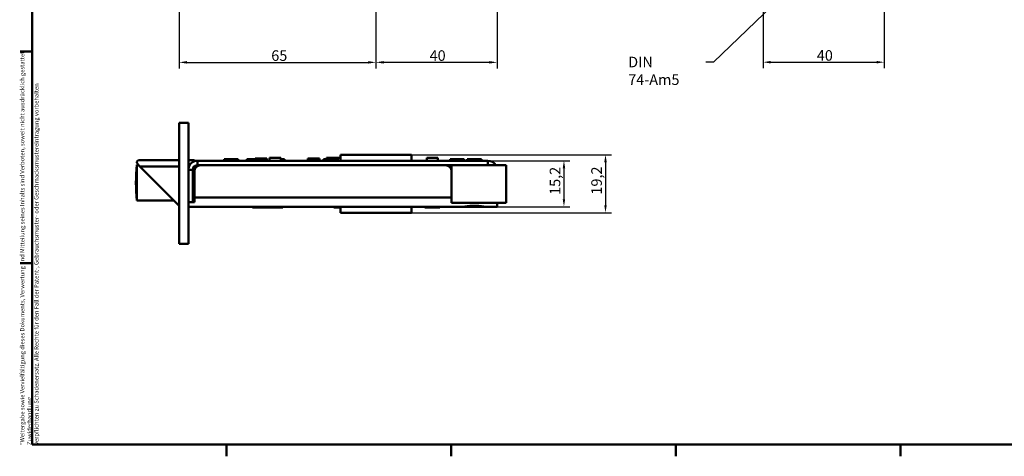
# Model space of a CAD drawing. Units: millimetres. Extents: x 6 to 874, y 6 to 414.
# Drawn here: x 6 to 331, y 6 to 151 of the extents above; entities that cross this region are included whole.
import ezdxf

# ---------------------------------------------------------------- set-up
doc = ezdxf.new("R2010")
doc.units = ezdxf.units.MM
for name, color, linetype, lineweight, true_color in [('Bemaßungen(SuP)', 7, 'Continuous', 25, 0x0000a0), ('Sichtbare tangentiale Kanten(SuP)', 7, 'Continuous', 50, 0xc0c0c0), ('Symbole(SuP)', 7, 'Continuous', 25, 0x0000a0)]:
    doc.layers.add(name, color=color, linetype=linetype, lineweight=lineweight, true_color=true_color)
doc.layers.add('Rahmen_0', color=7, linetype='Continuous', lineweight=50)
doc.layers.add('Sichtbare Kanten(SuP)', color=7, linetype='Continuous', lineweight=50)
doc.styles.add('ISOCP', font='isocpeur.ttf')
doc.dimstyles.new('SuP-DIN', dxfattribs={"dimtxt": 3.5, "dimasz": 2.5, "dimexe": 2, "dimexo": 0, "dimgap": 0.5, "dimtad": 1, "dimrnd": 1e-08, "dimtxsty": 'ISOCP', "dimcen": 0.09, "dimdle": 12, "dimclrd": 256, "dimclre": 256, "dimclrt": 256, "dimazin": 2, "dimtfac": 0.571429, "dimtdec": 3, "dimtmove": 0, "dimatfit": 3, "dimfxl": 1, "dimtolj": 1, "dimlwd": 25, "dimlwe": 25, "dimarcsym": 0})
doc.dimstyles.new('SuP-DIN$7', dxfattribs={"dimtxt": 3.5, "dimasz": 2.5, "dimexe": 2, "dimexo": 0, "dimgap": 0.5, "dimtad": 1, "dimrnd": 1e-08, "dimtxsty": 'ISOCP', "dimcen": 0.09, "dimdle": 12, "dimclrd": 256, "dimclre": 256, "dimclrt": 256, "dimazin": 2, "dimtfac": 0.571429, "dimtdec": 3, "dimtmove": 0, "dimatfit": 3, "dimfxl": 1, "dimtolj": 1, "dimlwd": 25, "dimlwe": 25, "dimarcsym": 0})

# ---------------------------------------------------------------- blocks, each defined once
blk = doc.blocks.new('Ränder Standardrahmen')
at = {"layer": 'Rahmen_0'}
for p, q in [((10, 140), (6.1, 140)), ((10, 70), (6.1, 70)), ((74.25, 10), (74.25, 6.1)), ((148.5, 10), (148.5, 6.1)), ((222.75, 10), (222.75, 6.1)), ((297, 10), (297, 6.1))]:
    blk.add_line(p, q, dxfattribs=at)
at = {"layer": 'Rahmen_0', "flags": 128}
blk.add_lwpolyline([(10, 10), (10, 410), (584, 410), (584, 10), (10, 10)], dxfattribs=at)
blk = doc.blocks.new('*D9')
at = {"layer": 'Bemaßungen(SuP)', "color": 174, "linetype": 'Continuous', "lineweight": 25, "true_color": 0x0000a0, "transparency": 16777216}
for p, q in [((123.63, 184.96), (123.63, 134.4)), ((58.63, 154.6), (58.63, 134.4)), ((61.13, 136.4), (121.13, 136.4))]:
    blk.add_line(p, q, dxfattribs=at)
at = {"layer": 'Bemaßungen(SuP)', "color": 174, "linetype": 'Continuous', "true_color": 0x0000a0, "transparency": 16777216}
for points in [[(61.13, 136.82), (61.13, 135.99), (58.63, 136.4)], [(121.13, 136.82), (121.13, 135.99), (123.63, 136.4)]]:
    blk.add_solid(points, dxfattribs=at)
at = {"layer": 'Defpoints', "color": 0, "linetype": 'Continuous', "transparency": 16777216}
for p in [(123.63, 184.96), (58.63, 154.6), (123.63, 136.4)]:
    blk.add_point(p, dxfattribs=at)
at = {"layer": 'Bemaßungen(SuP)', "color": 174, "linetype": 'Continuous', "lineweight": 25, "true_color": 0x0000a0, "transparency": 16777216, "insert": (89.03, 140.4), "char_height": 3.5, "attachment_point": 1, "style": 'ISOCP'}
blk.add_mtext('\\A1;65', dxfattribs=at)
blk = doc.blocks.new('*D10')
at = {"layer": 'Bemaßungen(SuP)', "color": 174, "linetype": 'Continuous', "lineweight": 25, "true_color": 0x0000a0, "transparency": 16777216}
for p, q in [((123.63, 184.96), (123.63, 134.4)), ((163.63, 185.09), (163.63, 134.4)), ((161.13, 136.4), (126.13, 136.4))]:
    blk.add_line(p, q, dxfattribs=at)
at = {"layer": 'Bemaßungen(SuP)', "color": 174, "linetype": 'Continuous', "true_color": 0x0000a0, "transparency": 16777216}
for points in [[(126.13, 136.82), (126.13, 135.99), (123.63, 136.4)], [(161.13, 136.82), (161.13, 135.99), (163.63, 136.4)]]:
    blk.add_solid(points, dxfattribs=at)
at = {"layer": 'Defpoints', "color": 0, "linetype": 'Continuous', "transparency": 16777216}
for p in [(123.63, 184.96), (163.63, 185.09), (123.63, 136.4)]:
    blk.add_point(p, dxfattribs=at)
at = {"layer": 'Bemaßungen(SuP)', "color": 174, "linetype": 'Continuous', "lineweight": 25, "true_color": 0x0000a0, "transparency": 16777216, "insert": (141.35, 140.4), "char_height": 3.5, "attachment_point": 1, "style": 'ISOCP'}
blk.add_mtext('\\A1;40', dxfattribs=at)
blk = doc.blocks.new('*D11')
at = {"layer": 'Bemaßungen(SuP)', "color": 174, "linetype": 'Continuous', "lineweight": 25, "true_color": 0x0000a0, "transparency": 16777216}
for p, q in [((160.63, 103.85), (187.74, 103.85)), ((185.74, 101.35), (185.74, 91.15)), ((163.63, 88.65), (187.74, 88.65))]:
    blk.add_line(p, q, dxfattribs=at)
at = {"layer": 'Bemaßungen(SuP)', "color": 174, "linetype": 'Continuous', "true_color": 0x0000a0, "transparency": 16777216}
for points in [[(185.33, 101.35), (186.16, 101.35), (185.74, 103.85)], [(185.33, 91.15), (186.16, 91.15), (185.74, 88.65)]]:
    blk.add_solid(points, dxfattribs=at)
at = {"layer": 'Defpoints', "color": 0, "linetype": 'Continuous', "transparency": 16777216}
for p in [(160.63, 103.85), (163.63, 88.65), (185.74, 88.65)]:
    blk.add_point(p, dxfattribs=at)
at = {"layer": 'Bemaßungen(SuP)', "color": 174, "linetype": 'Continuous', "lineweight": 25, "true_color": 0x0000a0, "transparency": 16777216, "insert": (181.04, 92.57), "char_height": 3.5, "attachment_point": 1, "rotation": 90, "style": 'ISOCP'}
blk.add_mtext('\\A1;15,2', dxfattribs=at)
blk = doc.blocks.new('*D12')
at = {"layer": 'Bemaßungen(SuP)', "color": 174, "linetype": 'Continuous', "lineweight": 25, "true_color": 0x0000a0, "transparency": 16777216}
for p, q in [((135.38, 105.85), (201.47, 105.85)), ((199.47, 103.35), (199.47, 89.15)), ((135.38, 86.65), (201.47, 86.65))]:
    blk.add_line(p, q, dxfattribs=at)
at = {"layer": 'Bemaßungen(SuP)', "color": 174, "linetype": 'Continuous', "true_color": 0x0000a0, "transparency": 16777216}
for points in [[(199.06, 103.35), (199.89, 103.35), (199.47, 105.85)], [(199.06, 89.15), (199.89, 89.15), (199.47, 86.65)]]:
    blk.add_solid(points, dxfattribs=at)
at = {"layer": 'Defpoints', "color": 0, "linetype": 'Continuous', "transparency": 16777216}
for p in [(135.38, 105.85), (135.38, 86.65), (199.47, 86.65)]:
    blk.add_point(p, dxfattribs=at)
at = {"layer": 'Bemaßungen(SuP)', "color": 174, "linetype": 'Continuous', "lineweight": 25, "true_color": 0x0000a0, "transparency": 16777216, "insert": (194.77, 92.67), "char_height": 3.5, "attachment_point": 1, "rotation": 90, "style": 'ISOCP'}
blk.add_mtext('\\A1;19,2', dxfattribs=at)
blk = doc.blocks.new('*D27')
at = {"layer": 'Bemaßungen(SuP)', "color": 174, "linetype": 'Continuous', "lineweight": 25, "true_color": 0x0000a0, "transparency": 16777216}
for p, q in [((251.58, 174.6), (251.58, 134.45)), ((291.58, 174.6), (291.58, 134.45)), ((254.08, 136.45), (289.08, 136.45))]:
    blk.add_line(p, q, dxfattribs=at)
at = {"layer": 'Bemaßungen(SuP)', "color": 174, "linetype": 'Continuous', "true_color": 0x0000a0, "transparency": 16777216}
for points in [[(254.08, 136.87), (254.08, 136.04), (251.58, 136.45)], [(289.08, 136.87), (289.08, 136.04), (291.58, 136.45)]]:
    blk.add_solid(points, dxfattribs=at)
at = {"layer": 'Defpoints', "color": 0, "linetype": 'Continuous', "transparency": 16777216}
for p in [(251.58, 174.6), (291.58, 174.6), (291.58, 136.45)]:
    blk.add_point(p, dxfattribs=at)
at = {"layer": 'Bemaßungen(SuP)', "color": 174, "linetype": 'Continuous', "lineweight": 25, "true_color": 0x0000a0, "transparency": 16777216, "insert": (269.3, 140.45), "char_height": 3.5, "attachment_point": 1, "style": 'ISOCP'}
blk.add_mtext('\\A1;40', dxfattribs=at)

msp = doc.modelspace()

# ---------------------------------------------------------------- linework, layer by layer
at = {"layer": 'Sichtbare Kanten(SuP)'}
for p, q in [((58.625, 116.354), (58.625, 76.354)), ((61.625, 116.354), (58.625, 116.354)), ((61.625, 116.354), (61.625, 76.354)), ((73.425, 104.354), (78.125, 104.354)), ((73.425, 104.354), (73.425, 103.854)), ((78.125, 104.354), (78.125, 103.854)), ((80.975, 104.354), (83.725, 104.354)), ((80.975, 104.354), (80.975, 103.854)), ((87.525, 104.654), (83.725, 104.654)), ((83.725, 103.854), (83.725, 104.654)), ((87.525, 103.854), (87.525, 104.654)), ((88.475, 104.854), (92.175, 104.854)), ((88.475, 103.854), (88.475, 104.854)), ((92.175, 103.854), (92.175, 104.854)), ((92.175, 104.354), (93.425, 104.354)), ((93.425, 104.354), (93.425, 103.854)), ((104.925, 104.654), (101.125, 104.654)), ((101.125, 103.854), (101.125, 104.654)), ((104.925, 103.854), (104.925, 104.654)), ((106.275, 104.354), (110.975, 104.354)), ((106.275, 104.354), (106.275, 103.854)), ((107.225, 104.854), (109.675, 104.854)), ((107.225, 104.354), (107.225, 104.854)), ((111.875, 104.854), (109.675, 104.854)), ((109.675, 104.354), (109.675, 104.854)), ((110.975, 104.354), (110.975, 103.854)), ((135.375, 105.854), (111.875, 105.854)), ((111.875, 103.854), (111.875, 105.854)), ((135.375, 103.854), (135.375, 105.854)), ((140.395, 104.854), (144.095, 104.854)), ((140.395, 103.854), (140.395, 104.854)), ((144.095, 103.854), (144.095, 104.854)), ((148.125, 104.354), (152.825, 104.354)), ((148.125, 104.354), (148.125, 103.854)), ((152.825, 104.354), (152.825, 103.854)), ((153.775, 104.354), (158.475, 104.354)), ((153.775, 104.354), (153.775, 103.854)), ((158.475, 104.354), (158.475, 103.854)), ((44.625, 103.504), (44.625, 103.204)), ((44.625, 102.504), (45.118, 102.504)), ((44.625, 102.504), (44.625, 90.704)), ((44.772, 102.851), (45.618, 102.004)), ((58.625, 104.004), (45.125, 104.004)), ((58.618, 89.004), (45.618, 102.004)), ((45.618, 102.004), (58.625, 102.004)), ((63.625, 104.004), (61.625, 104.004)), ((61.625, 102.004), (61.854, 102.004)), ((63.625, 103.683), (63.625, 104.004)), ((160.625, 103.854), (64.625, 103.854)), ((64.625, 102.354), (160.625, 102.354)), ((146.625, 102.354), (65.625, 102.354)), ((148.625, 102.354), (148.625, 89.954)), ((148.625, 102.354), (166.625, 102.354)), ((160.625, 102.354), (163.223, 102.354)), ((166.625, 102.354), (166.625, 89.954)), ((63.125, 90.154), (63.125, 100.854)), ((63.125, 99.354), (63.625, 99.354)), ((63.625, 100.354), (63.625, 91.654)), ((148.625, 91.654), (148.625, 100.354)), ((63.125, 93.354), (63.625, 93.354)), ((63.625, 90.154), (63.625, 91.654)), ((56.918, 90.704), (44.625, 90.704)), ((58.625, 89.004), (58.618, 89.004)), ((63.125, 90.154), (61.625, 90.154)), ((152.507, 88.654), (61.625, 88.654)), ((63.625, 90.154), (63.125, 90.154)), ((82.875, 88.408), (82.875, 88.654)), ((88.375, 88.408), (82.875, 88.408)), ((87.825, 88.354), (87.825, 88.408)), ((87.825, 88.354), (92.825, 88.354)), ((88.375, 88.408), (88.375, 88.654)), ((92.825, 88.354), (92.825, 88.654)), ((109.675, 88.354), (109.675, 88.654)), ((111.875, 88.354), (109.675, 88.354)), ((111.875, 88.654), (111.875, 86.654)), ((135.375, 88.654), (135.375, 86.654)), ((139.745, 88.354), (139.745, 88.654)), ((139.745, 88.354), (144.745, 88.354)), ((144.745, 88.354), (144.745, 88.654)), ((166.625, 89.954), (148.625, 89.954)), ((159.743, 88.654), (152.507, 88.654)), ((159.255, 88.69), (152.995, 88.69)), ((163.625, 88.654), (159.743, 88.654)), ((163.625, 89.954), (163.625, 88.654)), ((111.875, 86.654), (135.375, 86.654)), ((61.625, 76.354), (58.625, 76.354))]:
    msp.add_line(p, q, dxfattribs=at)
for centre, radius, start, end in [((102.324, 96.604), 58, 174.16154, 185.83846), ((45.125, 103.504), 0.5, 90, 180), ((45.125, 103.204), 0.5, 180, 225), ((64.625, 100.854), 3, 90, 180), ((64.625, 100.854), 1.5, 90, 180), ((65.625, 100.354), 2, 90, 180), ((146.625, 100.354), 2, 0, 90), ((160.625, 100.854), 3, 30, 90)]:
    msp.add_arc(centre, radius, start, end, dxfattribs=at)
msp.add_open_spline([(152.507, 88.654), (152.579, 88.654), (152.657, 88.658), (153.165, 88.697), (153.717, 88.793), (154.902, 88.938), (155.536, 88.985), (156.714, 88.985), (157.349, 88.938), (158.533, 88.793), (159.085, 88.697), (159.594, 88.658), (159.671, 88.654), (159.743, 88.654)], degree=3, knots=[0.96395464, 0.96395464, 0.96395464, 0.96395464, 0.99647459, 0.99647459, 1.17320252, 1.17320252, 1.34993044, 1.34993044, 1.52665836, 1.52665836, 1.70338629, 1.70338629, 1.73590624, 1.73590624, 1.73590624, 1.73590624], dxfattribs=at)
at = {"layer": 'Sichtbare tangentiale Kanten(SuP)'}
for p, q in [((64.625, 103.854), (64.625, 102.354)), ((160.625, 102.354), (160.625, 103.854)), ((63.125, 100.854), (61.625, 100.854)), ((63.625, 91.654), (148.625, 91.654))]:
    msp.add_line(p, q, dxfattribs=at)

# ---------------------------------------------------------------- block references
msp.add_blockref('Ränder Standardrahmen', (0, 0))

# ---------------------------------------------------------------- texts
at = {"layer": 'Symbole(SuP)', "color": 174, "true_color": 0x0000a0, "insert": (6.043, 9.842), "char_height": 1.4, "width": 142.6863, "attachment_point": 1, "rotation": 90, "line_spacing_factor": 1.000746, "style": 'ISOCP'}
msp.add_mtext('\\fISOCPEUR|b0|i0;\\H1.4000;"\\fArial|b0|i0;\\H1.4000;Weitergabe sowie Vervielfältigung dieses Dokuments, Verwertung und Mitteilung seines Inhalts sind Verboten, soweit nicht ausdrücklich gestattet. Zuwiderhandlung\\Pverpflichten zu Schadenersatz. Alle Rechte für den Fall der Patent-, Gebrauchsmuster- oder Geschmacksmustereintragung vorbehalten\\P', dxfattribs=at)
at = {"layer": 'Symbole(SuP)', "color": 174, "true_color": 0x0000a0, "insert": (206.978, 138.263), "char_height": 3.5, "width": 25.18831, "attachment_point": 1, "style": 'ISOCP'}
msp.add_mtext('\\fISOCPEUR|b0|i0;DIN 74-Am5', dxfattribs=at)

# ---------------------------------------------------------------- dimensions: what is measured, and where the dimension line sits
at = {"layer": 'Bemaßungen(SuP)', "color": 174, "linetype": 'Continuous', "lineweight": 25, "true_color": 0x0000a0}
for base, p1, p2, angle, picture, middle in [((123.625, 136.404), (58.625, 154.598), (123.625, 184.963), 180, '*D9', (91.125, 136.404)), ((123.625, 136.404), (163.625, 185.088), (123.625, 184.963), 180, '*D10', (143.625, 136.404)), ((291.58, 136.454), (251.58, 174.598), (291.58, 174.598), 180, '*D27', (271.58, 136.454)), ((199.474, 86.654), (135.375, 105.854), (135.375, 86.654), 270, '*D12', (199.474, 96.254)), ((185.742, 88.654), (160.625, 103.854), (163.625, 88.654), 90, '*D11', (185.742, 96.154))]:
    dim = msp.add_linear_dim(base=base, p1=p1, p2=p2, angle=angle, dimstyle='SuP-DIN', override={"dimgap": 0.5, "dimdec": 2, "dimtol": 0, "dimlim": 0, "dimtp": 0, "dimtm": 0, "dimtdec": 3, "dimtofl": 0, "dimatfit": 1}, dxfattribs=at)
    dim.commit()
    dim.dimension.update_dxf_attribs({"geometry": picture, "text_midpoint": middle, "dimtype": 160})

# ---------------------------------------------------------------- leaders
at = {"layer": 'Symbole(SuP)', "color": 174, "linetype": 'Continuous', "lineweight": 25, "true_color": 0x0000a0, "annotation_type": 0, "has_hookline": 1, "hookline_direction": 1, "text_width": 24.5}
msp.add_leader([(268.143, 168.195), (235.167, 136.513), (232.667, 136.513)], dimstyle='SuP-DIN$7', override={"dimtad": 0}, dxfattribs=at)

doc.saveas('drawing.dxf')
